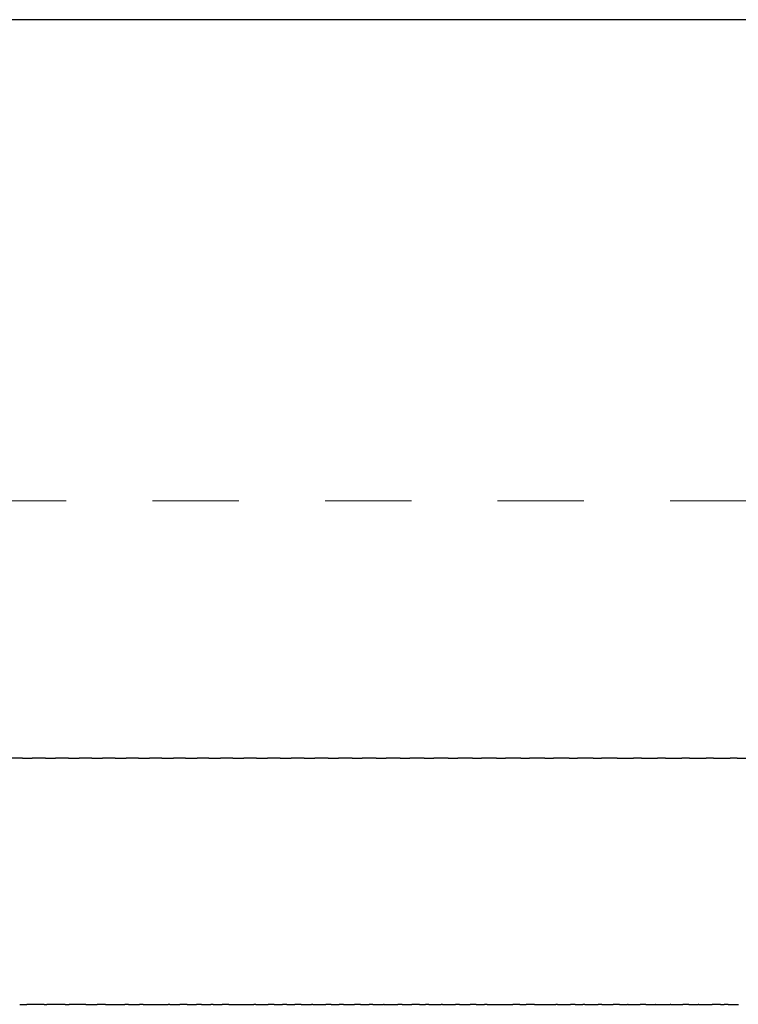
# Model space of a CAD drawing. Units: inches. Extents: x 38 to 172, y 92 to 205.
# Drawn here: x 81 to 90, y 109 to 121 of the extents above; entities that cross this region are included whole.
import ezdxf

# ---------------------------------------------------------------- set-up
doc = ezdxf.new("R2010")
doc.units = ezdxf.units.IN
doc.header["$MEASUREMENT"] = 0
doc.linetypes.add('AI-Linetype-16', pattern=[2.10235, 1.051175, -1.051175])

# ---------------------------------------------------------------- blocks, each defined once
blk = doc.blocks.new('block 203')
at = {"color": 7, "lineweight": 25, "true_color": 0xffffff}
blk.add_open_spline([(81.456, 109.269), (81.386, 109.269), (81.317, 109.269), (81.248, 109.269)], degree=3, dxfattribs=at)
blk = doc.blocks.new('block 204')
at = {"color": 7, "lineweight": 25, "true_color": 0xffffff}
blk.add_open_spline([(81.714, 109.269), (81.639, 109.269), (81.563, 109.269), (81.488, 109.269)], degree=3, dxfattribs=at)
blk = doc.blocks.new('block 205')
at = {"color": 7, "lineweight": 25, "true_color": 0xffffff}
blk.add_open_spline([(81.965, 109.269), (81.898, 109.269), (81.83, 109.269), (81.763, 109.269)], degree=3, dxfattribs=at)
blk = doc.blocks.new('block 206')
at = {"color": 7, "lineweight": 25, "true_color": 0xffffff}
blk.add_open_spline([(82.203, 109.269), (82.17, 109.269), (82.137, 109.269), (82.104, 109.269)], degree=3, dxfattribs=at)
blk = doc.blocks.new('block 207')
at = {"color": 7, "lineweight": 25, "true_color": 0xffffff}
blk.add_open_spline([(82.487, 109.269), (82.471, 109.269), (82.455, 109.269), (82.439, 109.269)], degree=3, dxfattribs=at)
blk = doc.blocks.new('block 208')
at = {"color": 7, "lineweight": 25, "true_color": 0xffffff}
blk.add_open_spline([(82.664, 109.269), (82.65, 109.269), (82.635, 109.269), (82.621, 109.269)], degree=3, dxfattribs=at)
blk = doc.blocks.new('block 209')
at = {"color": 7, "lineweight": 25, "true_color": 0xffffff}
blk.add_open_spline([(82.988, 109.269), (82.981, 109.269), (82.974, 109.269), (82.967, 109.269)], degree=3, dxfattribs=at)
blk = doc.blocks.new('block 210')
at = {"color": 7, "lineweight": 25, "true_color": 0xffffff}
blk.add_open_spline([(83.2, 109.269), (83.171, 109.269), (83.141, 109.269), (83.112, 109.269)], degree=3, dxfattribs=at)
blk = doc.blocks.new('block 211')
at = {"color": 7, "lineweight": 25, "true_color": 0xffffff}
blk.add_open_spline([(83.373, 109.269), (83.353, 109.269), (83.334, 109.269), (83.314, 109.269)], degree=3, dxfattribs=at)
blk = doc.blocks.new('block 212')
at = {"color": 7, "lineweight": 25, "true_color": 0xffffff}
blk.add_open_spline([(83.518, 109.269), (83.508, 109.269), (83.498, 109.269), (83.489, 109.269)], degree=3, dxfattribs=at)
blk = doc.blocks.new('block 213')
at = {"color": 7, "lineweight": 25, "true_color": 0xffffff}
blk.add_open_spline([(83.706, 109.269), (83.679, 109.269), (83.652, 109.269), (83.625, 109.269)], degree=3, dxfattribs=at)
blk = doc.blocks.new('block 214')
at = {"color": 7, "lineweight": 25, "true_color": 0xffffff}
blk.add_open_spline([(84.036, 109.269), (84.028, 109.269), (84.02, 109.269), (84.012, 109.269)], degree=3, dxfattribs=at)
blk = doc.blocks.new('block 215')
at = {"color": 7, "lineweight": 25, "true_color": 0xffffff}
blk.add_open_spline([(84.26, 109.269), (84.236, 109.269), (84.212, 109.269), (84.187, 109.269)], degree=3, dxfattribs=at)
blk = doc.blocks.new('block 216')
at = {"color": 7, "lineweight": 25, "true_color": 0xffffff}
blk.add_open_spline([(84.414, 109.269), (84.397, 109.269), (84.38, 109.269), (84.362, 109.269)], degree=3, dxfattribs=at)
blk = doc.blocks.new('block 217')
at = {"color": 7, "lineweight": 25, "true_color": 0xffffff}
blk.add_open_spline([(84.589, 109.269), (84.563, 109.269), (84.536, 109.269), (84.51, 109.269)], degree=3, dxfattribs=at)
blk = doc.blocks.new('block 218')
at = {"color": 7, "lineweight": 25, "true_color": 0xffffff}
blk.add_open_spline([(84.732, 109.269), (84.726, 109.269), (84.719, 109.269), (84.713, 109.269)], degree=3, dxfattribs=at)
blk = doc.blocks.new('block 219')
at = {"color": 7, "lineweight": 25, "true_color": 0xffffff}
blk.add_open_spline([(84.953, 109.269), (84.932, 109.269), (84.91, 109.269), (84.889, 109.269)], degree=3, dxfattribs=at)
blk = doc.blocks.new('block 220')
at = {"color": 7, "lineweight": 25, "true_color": 0xffffff}
blk.add_open_spline([(85.104, 109.269), (85.087, 109.269), (85.069, 109.269), (85.052, 109.269)], degree=3, dxfattribs=at)
blk = doc.blocks.new('block 221')
at = {"color": 7, "lineweight": 25, "true_color": 0xffffff}
blk.add_open_spline([(85.313, 109.269), (85.289, 109.269), (85.265, 109.269), (85.24, 109.269)], degree=3, dxfattribs=at)
blk = doc.blocks.new('block 222')
at = {"color": 7, "lineweight": 25, "true_color": 0xffffff}
blk.add_open_spline([(85.461, 109.269), (85.446, 109.269), (85.431, 109.269), (85.416, 109.269)], degree=3, dxfattribs=at)
blk = doc.blocks.new('block 223')
at = {"color": 7, "lineweight": 25, "true_color": 0xffffff}
blk.add_open_spline([(85.602, 109.269), (85.599, 109.269), (85.595, 109.269), (85.592, 109.269)], degree=3, dxfattribs=at)
blk = doc.blocks.new('block 224')
at = {"color": 7, "lineweight": 25, "true_color": 0xffffff}
blk.add_open_spline([(85.819, 109.269), (85.802, 109.269), (85.785, 109.269), (85.768, 109.269)], degree=3, dxfattribs=at)
blk = doc.blocks.new('block 225')
at = {"color": 7, "lineweight": 25, "true_color": 0xffffff}
blk.add_open_spline([(86.03, 109.269), (86, 109.269), (85.969, 109.269), (85.939, 109.269)], degree=3, dxfattribs=at)
blk = doc.blocks.new('block 226')
at = {"color": 7, "lineweight": 25, "true_color": 0xffffff}
blk.add_open_spline([(86.145, 109.269), (86.131, 109.269), (86.117, 109.269), (86.103, 109.269)], degree=3, dxfattribs=at)
blk = doc.blocks.new('block 227')
at = {"color": 7, "lineweight": 25, "true_color": 0xffffff}
blk.add_open_spline([(86.31, 109.269), (86.305, 109.269), (86.3, 109.269), (86.295, 109.269)], degree=3, dxfattribs=at)
blk = doc.blocks.new('block 228')
at = {"color": 7, "lineweight": 25, "true_color": 0xffffff}
blk.add_open_spline([(86.517, 109.269), (86.502, 109.269), (86.486, 109.269), (86.471, 109.269)], degree=3, dxfattribs=at)
blk = doc.blocks.new('block 229')
at = {"color": 7, "lineweight": 25, "true_color": 0xffffff}
blk.add_open_spline([(86.723, 109.269), (86.697, 109.269), (86.672, 109.269), (86.647, 109.269)], degree=3, dxfattribs=at)
blk = doc.blocks.new('block 230')
at = {"color": 7, "lineweight": 25, "true_color": 0xffffff}
blk.add_open_spline([(86.855, 109.269), (86.844, 109.269), (86.833, 109.269), (86.822, 109.269)], degree=3, dxfattribs=at)
blk = doc.blocks.new('block 231')
at = {"color": 7, "lineweight": 25, "true_color": 0xffffff}
blk.add_open_spline([(87.254, 109.269), (87.226, 109.269), (87.198, 109.269), (87.17, 109.269)], degree=3, dxfattribs=at)
blk = doc.blocks.new('block 232')
at = {"color": 7, "lineweight": 25, "true_color": 0xffffff}
blk.add_open_spline([(87.431, 109.269), (87.398, 109.269), (87.365, 109.269), (87.332, 109.269)], degree=3, dxfattribs=at)
blk = doc.blocks.new('block 233')
at = {"color": 7, "lineweight": 25, "true_color": 0xffffff}
blk.add_open_spline([(87.712, 109.269), (87.705, 109.269), (87.698, 109.269), (87.691, 109.269)], degree=3, dxfattribs=at)
blk = doc.blocks.new('block 234')
at = {"color": 7, "lineweight": 25, "true_color": 0xffffff}
blk.add_open_spline([(87.928, 109.269), (87.909, 109.269), (87.891, 109.269), (87.872, 109.269)], degree=3, dxfattribs=at)
blk = doc.blocks.new('block 235')
at = {"color": 7, "lineweight": 25, "true_color": 0xffffff}
blk.add_open_spline([(88.047, 109.269), (88.039, 109.269), (88.031, 109.269), (88.023, 109.269)], degree=3, dxfattribs=at)
blk = doc.blocks.new('block 236')
at = {"color": 7, "lineweight": 25, "true_color": 0xffffff}
blk.add_open_spline([(88.254, 109.269), (88.239, 109.269), (88.224, 109.269), (88.208, 109.269)], degree=3, dxfattribs=at)
blk = doc.blocks.new('block 237')
at = {"color": 7, "lineweight": 25, "true_color": 0xffffff}
blk.add_open_spline([(88.468, 109.269), (88.442, 109.269), (88.417, 109.269), (88.392, 109.269)], degree=3, dxfattribs=at)
blk = doc.blocks.new('block 238')
at = {"color": 7, "lineweight": 25, "true_color": 0xffffff}
blk.add_open_spline([(88.572, 109.269), (88.57, 109.269), (88.569, 109.269), (88.567, 109.269)], degree=3, dxfattribs=at)
blk = doc.blocks.new('block 239')
at = {"color": 7, "lineweight": 25, "true_color": 0xffffff}
blk.add_open_spline([(88.788, 109.269), (88.766, 109.269), (88.743, 109.269), (88.721, 109.269)], degree=3, dxfattribs=at)
blk = doc.blocks.new('block 240')
at = {"color": 7, "lineweight": 25, "true_color": 0xffffff}
blk.add_open_spline([(88.912, 109.269), (88.911, 109.269), (88.909, 109.269), (88.908, 109.269)], degree=3, dxfattribs=at)
blk = doc.blocks.new('block 241')
at = {"color": 7, "lineweight": 25, "true_color": 0xffffff}
blk.add_open_spline([(89.092, 109.269), (89.089, 109.269), (89.087, 109.269), (89.084, 109.269)], degree=3, dxfattribs=at)
blk = doc.blocks.new('block 242')
at = {"color": 7, "lineweight": 25, "true_color": 0xffffff}
blk.add_open_spline([(89.312, 109.269), (89.287, 109.269), (89.262, 109.269), (89.238, 109.269)], degree=3, dxfattribs=at)
blk = doc.blocks.new('block 243')
at = {"color": 7, "lineweight": 25, "true_color": 0xffffff}
blk.add_open_spline([(89.433, 109.269), (89.431, 109.269), (89.429, 109.269), (89.426, 109.269)], degree=3, dxfattribs=at)
blk = doc.blocks.new('block 244')
at = {"color": 7, "lineweight": 25, "true_color": 0xffffff}
blk.add_open_spline([(89.698, 109.269), (89.664, 109.269), (89.631, 109.269), (89.597, 109.269)], degree=3, dxfattribs=at)
blk = doc.blocks.new('block 245')
at = {"color": 7, "lineweight": 25, "true_color": 0xffffff}
blk.add_open_spline([(89.791, 109.269), (89.776, 109.269), (89.761, 109.269), (89.745, 109.269)], degree=3, dxfattribs=at)
blk = doc.blocks.new('block 332')
at = {"color": 7, "lineweight": 25, "true_color": 0xffffff}
blk.add_open_spline([(107.294, 121.269), (107.217, 121.269), (38.371, 121.269), (38.294, 121.269)], degree=3, dxfattribs=at)
blk = doc.blocks.new('block 600')
at = {"color": 7, "lineweight": 25, "true_color": 0xffffff}
blk.add_open_spline([(89.097, 109.269), (89.098, 109.269), (89.099, 109.269), (89.1, 109.269)], degree=3, dxfattribs=at)
blk = doc.blocks.new('block 601')
at = {"color": 7, "lineweight": 25, "true_color": 0xffffff}
blk.add_open_spline([(88.572, 109.269), (88.574, 109.269), (88.577, 109.269), (88.579, 109.269)], degree=3, dxfattribs=at)
blk = doc.blocks.new('block 602')
at = {"color": 7, "lineweight": 25, "true_color": 0xffffff}
blk.add_open_spline([(88.047, 109.269), (88.049, 109.269), (88.052, 109.269), (88.055, 109.269)], degree=3, dxfattribs=at)
blk = doc.blocks.new('block 603')
at = {"color": 7, "lineweight": 25, "true_color": 0xffffff}
blk.add_open_spline([(87.254, 109.269), (87.257, 109.269), (87.26, 109.269), (87.263, 109.269)], degree=3, dxfattribs=at)
blk = doc.blocks.new('block 604')
at = {"color": 7, "lineweight": 25, "true_color": 0xffffff}
blk.add_open_spline([(85.39, 109.269), (85.394, 109.269), (85.398, 109.269), (85.403, 109.269)], degree=3, dxfattribs=at)
blk = doc.blocks.new('block 605')
at = {"color": 7, "lineweight": 25, "true_color": 0xffffff}
blk.add_open_spline([(84.059, 109.269), (84.064, 109.269), (84.069, 109.269), (84.074, 109.269)], degree=3, dxfattribs=at)
blk = doc.blocks.new('block 606')
at = {"color": 7, "lineweight": 25, "true_color": 0xffffff}
blk.add_open_spline([(83.81, 109.269), (83.817, 109.269), (83.825, 109.269), (83.832, 109.269)], degree=3, dxfattribs=at)
blk = doc.blocks.new('block 607')
at = {"color": 7, "lineweight": 25, "true_color": 0xffffff}
blk.add_open_spline([(82.203, 109.269), (82.257, 109.269), (82.31, 109.269), (82.364, 109.269)], degree=3, dxfattribs=at)
blk = doc.blocks.new('block 608')
at = {"color": 7, "lineweight": 25, "true_color": 0xffffff}
blk.add_open_spline([(81.965, 109.269), (82.012, 109.269), (82.058, 109.269), (82.104, 109.269)], degree=3, dxfattribs=at)
blk = doc.blocks.new('block 609')
at = {"color": 7, "lineweight": 25, "true_color": 0xffffff}
blk.add_open_spline([(81.714, 109.269), (81.718, 109.269), (81.723, 109.269), (81.727, 109.269)], degree=3, dxfattribs=at)
blk = doc.blocks.new('block 610')
at = {"color": 7, "lineweight": 25, "true_color": 0xffffff}
blk.add_open_spline([(81.456, 109.269), (81.458, 109.269), (81.459, 109.269), (81.461, 109.269)], degree=3, dxfattribs=at)
blk = doc.blocks.new('block 611')
at = {"color": 7, "lineweight": 25, "true_color": 0xffffff}
blk.add_open_spline([(81.159, 109.269), (81.189, 109.269), (81.219, 109.269), (81.248, 109.269)], degree=3, dxfattribs=at)
blk = doc.blocks.new('block 879')
at = {"color": 7, "lineweight": 25, "true_color": 0xffffff}
blk.add_open_spline([(81.193, 112.269), (81.139, 112.269), (81.084, 112.269), (81.03, 112.269)], degree=3, dxfattribs=at)
blk = doc.blocks.new('block 880')
at = {"color": 7, "lineweight": 25, "true_color": 0xffffff}
blk.add_open_spline([(81.473, 112.269), (81.42, 112.269), (81.366, 112.269), (81.313, 112.269)], degree=3, dxfattribs=at)
blk = doc.blocks.new('block 881')
at = {"color": 7, "lineweight": 25, "true_color": 0xffffff}
blk.add_open_spline([(81.755, 112.269), (81.702, 112.269), (81.649, 112.269), (81.597, 112.269)], degree=3, dxfattribs=at)
blk = doc.blocks.new('block 882')
at = {"color": 7, "lineweight": 25, "true_color": 0xffffff}
blk.add_open_spline([(82.037, 112.269), (81.985, 112.269), (81.933, 112.269), (81.882, 112.269)], degree=3, dxfattribs=at)
blk = doc.blocks.new('block 883')
at = {"color": 7, "lineweight": 25, "true_color": 0xffffff}
blk.add_open_spline([(82.321, 112.269), (82.27, 112.269), (82.219, 112.269), (82.168, 112.269)], degree=3, dxfattribs=at)
blk = doc.blocks.new('block 884')
at = {"color": 7, "lineweight": 25, "true_color": 0xffffff}
blk.add_open_spline([(82.606, 112.269), (82.556, 112.269), (82.505, 112.269), (82.455, 112.269)], degree=3, dxfattribs=at)
blk = doc.blocks.new('block 885')
at = {"color": 7, "lineweight": 25, "true_color": 0xffffff}
blk.add_open_spline([(82.892, 112.269), (82.842, 112.269), (82.793, 112.269), (82.743, 112.269)], degree=3, dxfattribs=at)
blk = doc.blocks.new('block 886')
at = {"color": 7, "lineweight": 25, "true_color": 0xffffff}
blk.add_open_spline([(83.179, 112.269), (83.13, 112.269), (83.081, 112.269), (83.033, 112.269)], degree=3, dxfattribs=at)
blk = doc.blocks.new('block 887')
at = {"color": 7, "lineweight": 25, "true_color": 0xffffff}
blk.add_open_spline([(83.466, 112.269), (83.418, 112.269), (83.369, 112.269), (83.32, 112.269)], degree=3, dxfattribs=at)
blk = doc.blocks.new('block 888')
at = {"color": 7, "lineweight": 25, "true_color": 0xffffff}
blk.add_open_spline([(83.755, 112.269), (83.705, 112.269), (83.655, 112.269), (83.606, 112.269)], degree=3, dxfattribs=at)
blk = doc.blocks.new('block 889')
at = {"color": 7, "lineweight": 25, "true_color": 0xffffff}
blk.add_open_spline([(84.044, 112.269), (83.993, 112.269), (83.943, 112.269), (83.892, 112.269)], degree=3, dxfattribs=at)
blk = doc.blocks.new('block 890')
at = {"color": 7, "lineweight": 25, "true_color": 0xffffff}
blk.add_open_spline([(84.335, 112.269), (84.283, 112.269), (84.231, 112.269), (84.179, 112.269)], degree=3, dxfattribs=at)
blk = doc.blocks.new('block 891')
at = {"color": 7, "lineweight": 25, "true_color": 0xffffff}
blk.add_open_spline([(84.625, 112.269), (84.572, 112.269), (84.519, 112.269), (84.466, 112.269)], degree=3, dxfattribs=at)
blk = doc.blocks.new('block 892')
at = {"color": 7, "lineweight": 25, "true_color": 0xffffff}
blk.add_open_spline([(84.917, 112.269), (84.863, 112.269), (84.809, 112.269), (84.755, 112.269)], degree=3, dxfattribs=at)
blk = doc.blocks.new('block 893')
at = {"color": 7, "lineweight": 25, "true_color": 0xffffff}
blk.add_open_spline([(85.209, 112.269), (85.154, 112.269), (85.099, 112.269), (85.044, 112.269)], degree=3, dxfattribs=at)
blk = doc.blocks.new('block 894')
at = {"color": 7, "lineweight": 25, "true_color": 0xffffff}
blk.add_open_spline([(85.502, 112.269), (85.446, 112.269), (85.39, 112.269), (85.334, 112.269)], degree=3, dxfattribs=at)
blk = doc.blocks.new('block 895')
at = {"color": 7, "lineweight": 25, "true_color": 0xffffff}
blk.add_open_spline([(85.795, 112.269), (85.738, 112.269), (85.681, 112.269), (85.624, 112.269)], degree=3, dxfattribs=at)
blk = doc.blocks.new('block 896')
at = {"color": 7, "lineweight": 25, "true_color": 0xffffff}
blk.add_open_spline([(86.088, 112.269), (86.03, 112.269), (85.972, 112.269), (85.914, 112.269)], degree=3, dxfattribs=at)
blk = doc.blocks.new('block 897')
at = {"color": 7, "lineweight": 25, "true_color": 0xffffff}
blk.add_open_spline([(86.382, 112.269), (86.323, 112.269), (86.264, 112.269), (86.205, 112.269)], degree=3, dxfattribs=at)
blk = doc.blocks.new('block 898')
at = {"color": 7, "lineweight": 25, "true_color": 0xffffff}
blk.add_open_spline([(86.676, 112.269), (86.616, 112.269), (86.557, 112.269), (86.497, 112.269)], degree=3, dxfattribs=at)
blk = doc.blocks.new('block 899')
at = {"color": 7, "lineweight": 25, "true_color": 0xffffff}
blk.add_open_spline([(86.97, 112.269), (86.91, 112.269), (86.849, 112.269), (86.788, 112.269)], degree=3, dxfattribs=at)
blk = doc.blocks.new('block 900')
at = {"color": 7, "lineweight": 25, "true_color": 0xffffff}
blk.add_open_spline([(87.265, 112.269), (87.203, 112.269), (87.142, 112.269), (87.08, 112.269)], degree=3, dxfattribs=at)
blk = doc.blocks.new('block 901')
at = {"color": 7, "lineweight": 25, "true_color": 0xffffff}
blk.add_open_spline([(87.559, 112.269), (87.497, 112.269), (87.434, 112.269), (87.372, 112.269)], degree=3, dxfattribs=at)
blk = doc.blocks.new('block 902')
at = {"color": 7, "lineweight": 25, "true_color": 0xffffff}
blk.add_open_spline([(87.853, 112.269), (87.79, 112.269), (87.727, 112.269), (87.664, 112.269)], degree=3, dxfattribs=at)
blk = doc.blocks.new('block 903')
at = {"color": 7, "lineweight": 25, "true_color": 0xffffff}
blk.add_open_spline([(88.147, 112.269), (88.083, 112.269), (88.019, 112.269), (87.955, 112.269)], degree=3, dxfattribs=at)
blk = doc.blocks.new('block 904')
at = {"color": 7, "lineweight": 25, "true_color": 0xffffff}
blk.add_open_spline([(88.441, 112.269), (88.376, 112.269), (88.312, 112.269), (88.247, 112.269)], degree=3, dxfattribs=at)
blk = doc.blocks.new('block 905')
at = {"color": 7, "lineweight": 25, "true_color": 0xffffff}
blk.add_open_spline([(88.735, 112.269), (88.702, 112.269), (88.669, 112.269), (88.637, 112.269)], degree=3, dxfattribs=at)
blk = doc.blocks.new('block 906')
at = {"color": 7, "lineweight": 25, "true_color": 0xffffff}
blk.add_open_spline([(89.028, 112.269), (88.996, 112.269), (88.964, 112.269), (88.932, 112.269)], degree=3, dxfattribs=at)
blk = doc.blocks.new('block 907')
at = {"color": 7, "lineweight": 25, "true_color": 0xffffff}
blk.add_open_spline([(89.32, 112.269), (89.289, 112.269), (89.258, 112.269), (89.227, 112.269)], degree=3, dxfattribs=at)
blk = doc.blocks.new('block 908')
at = {"color": 7, "lineweight": 25, "true_color": 0xffffff}
blk.add_open_spline([(89.612, 112.269), (89.582, 112.269), (89.552, 112.269), (89.522, 112.269)], degree=3, dxfattribs=at)
blk = doc.blocks.new('block 909')
at = {"color": 7, "lineweight": 25, "true_color": 0xffffff}
blk.add_open_spline([(89.903, 112.269), (89.874, 112.269), (89.845, 112.269), (89.816, 112.269)], degree=3, dxfattribs=at)
blk = doc.blocks.new('block 1036')
at = {"color": 7, "lineweight": 25, "true_color": 0xffffff}
blk.add_open_spline([(89.903, 112.269), (89.972, 112.269), (90.04, 112.269), (90.108, 112.269)], degree=3, dxfattribs=at)
blk = doc.blocks.new('block 1037')
at = {"color": 7, "lineweight": 25, "true_color": 0xffffff}
blk.add_open_spline([(89.612, 112.269), (89.68, 112.269), (89.748, 112.269), (89.816, 112.269)], degree=3, dxfattribs=at)
blk = doc.blocks.new('block 1038')
at = {"color": 7, "lineweight": 25, "true_color": 0xffffff}
blk.add_open_spline([(89.32, 112.269), (89.387, 112.269), (89.455, 112.269), (89.522, 112.269)], degree=3, dxfattribs=at)
blk = doc.blocks.new('block 1039')
at = {"color": 7, "lineweight": 25, "true_color": 0xffffff}
blk.add_open_spline([(89.028, 112.269), (89.094, 112.269), (89.161, 112.269), (89.227, 112.269)], degree=3, dxfattribs=at)
blk = doc.blocks.new('block 1040')
at = {"color": 7, "lineweight": 25, "true_color": 0xffffff}
blk.add_open_spline([(88.735, 112.269), (88.801, 112.269), (88.866, 112.269), (88.932, 112.269)], degree=3, dxfattribs=at)
blk = doc.blocks.new('block 1041')
at = {"color": 7, "lineweight": 25, "true_color": 0xffffff}
blk.add_open_spline([(88.441, 112.269), (88.506, 112.269), (88.572, 112.269), (88.637, 112.269)], degree=3, dxfattribs=at)
blk = doc.blocks.new('block 1042')
at = {"color": 7, "lineweight": 25, "true_color": 0xffffff}
blk.add_open_spline([(88.147, 112.269), (88.181, 112.269), (88.214, 112.269), (88.247, 112.269)], degree=3, dxfattribs=at)
blk = doc.blocks.new('block 1043')
at = {"color": 7, "lineweight": 25, "true_color": 0xffffff}
blk.add_open_spline([(87.853, 112.269), (87.887, 112.269), (87.921, 112.269), (87.955, 112.269)], degree=3, dxfattribs=at)
blk = doc.blocks.new('block 1044')
at = {"color": 7, "lineweight": 25, "true_color": 0xffffff}
blk.add_open_spline([(87.559, 112.269), (87.594, 112.269), (87.629, 112.269), (87.664, 112.269)], degree=3, dxfattribs=at)
blk = doc.blocks.new('block 1045')
at = {"color": 7, "lineweight": 25, "true_color": 0xffffff}
blk.add_open_spline([(87.265, 112.269), (87.3, 112.269), (87.336, 112.269), (87.372, 112.269)], degree=3, dxfattribs=at)
blk = doc.blocks.new('block 1046')
at = {"color": 7, "lineweight": 25, "true_color": 0xffffff}
blk.add_open_spline([(86.97, 112.269), (87.007, 112.269), (87.043, 112.269), (87.08, 112.269)], degree=3, dxfattribs=at)
blk = doc.blocks.new('block 1047')
at = {"color": 7, "lineweight": 25, "true_color": 0xffffff}
blk.add_open_spline([(86.676, 112.269), (86.714, 112.269), (86.751, 112.269), (86.788, 112.269)], degree=3, dxfattribs=at)
blk = doc.blocks.new('block 1048')
at = {"color": 7, "lineweight": 25, "true_color": 0xffffff}
blk.add_open_spline([(86.382, 112.269), (86.42, 112.269), (86.458, 112.269), (86.497, 112.269)], degree=3, dxfattribs=at)
blk = doc.blocks.new('block 1049')
at = {"color": 7, "lineweight": 25, "true_color": 0xffffff}
blk.add_open_spline([(86.088, 112.269), (86.127, 112.269), (86.166, 112.269), (86.205, 112.269)], degree=3, dxfattribs=at)
blk = doc.blocks.new('block 1050')
at = {"color": 7, "lineweight": 25, "true_color": 0xffffff}
blk.add_open_spline([(85.795, 112.269), (85.835, 112.269), (85.875, 112.269), (85.914, 112.269)], degree=3, dxfattribs=at)
blk = doc.blocks.new('block 1051')
at = {"color": 7, "lineweight": 25, "true_color": 0xffffff}
blk.add_open_spline([(85.502, 112.269), (85.542, 112.269), (85.583, 112.269), (85.624, 112.269)], degree=3, dxfattribs=at)
blk = doc.blocks.new('block 1052')
at = {"color": 7, "lineweight": 25, "true_color": 0xffffff}
blk.add_open_spline([(85.209, 112.269), (85.251, 112.269), (85.292, 112.269), (85.334, 112.269)], degree=3, dxfattribs=at)
blk = doc.blocks.new('block 1053')
at = {"color": 7, "lineweight": 25, "true_color": 0xffffff}
blk.add_open_spline([(84.917, 112.269), (84.959, 112.269), (85.002, 112.269), (85.044, 112.269)], degree=3, dxfattribs=at)
blk = doc.blocks.new('block 1054')
at = {"color": 7, "lineweight": 25, "true_color": 0xffffff}
blk.add_open_spline([(84.625, 112.269), (84.669, 112.269), (84.712, 112.269), (84.755, 112.269)], degree=3, dxfattribs=at)
blk = doc.blocks.new('block 1055')
at = {"color": 7, "lineweight": 25, "true_color": 0xffffff}
blk.add_open_spline([(84.335, 112.269), (84.378, 112.269), (84.422, 112.269), (84.466, 112.269)], degree=3, dxfattribs=at)
blk = doc.blocks.new('block 1056')
at = {"color": 7, "lineweight": 25, "true_color": 0xffffff}
blk.add_open_spline([(84.044, 112.269), (84.089, 112.269), (84.134, 112.269), (84.179, 112.269)], degree=3, dxfattribs=at)
blk = doc.blocks.new('block 1057')
at = {"color": 7, "lineweight": 25, "true_color": 0xffffff}
blk.add_open_spline([(83.755, 112.269), (83.8, 112.269), (83.846, 112.269), (83.892, 112.269)], degree=3, dxfattribs=at)
blk = doc.blocks.new('block 1058')
at = {"color": 7, "lineweight": 25, "true_color": 0xffffff}
blk.add_open_spline([(83.466, 112.269), (83.513, 112.269), (83.559, 112.269), (83.606, 112.269)], degree=3, dxfattribs=at)
blk = doc.blocks.new('block 1059')
at = {"color": 7, "lineweight": 25, "true_color": 0xffffff}
blk.add_open_spline([(83.179, 112.269), (83.226, 112.269), (83.273, 112.269), (83.32, 112.269)], degree=3, dxfattribs=at)
blk = doc.blocks.new('block 1060')
at = {"color": 7, "lineweight": 25, "true_color": 0xffffff}
blk.add_open_spline([(82.892, 112.269), (82.939, 112.269), (82.986, 112.269), (83.033, 112.269)], degree=3, dxfattribs=at)
blk = doc.blocks.new('block 1061')
at = {"color": 7, "lineweight": 25, "true_color": 0xffffff}
blk.add_open_spline([(82.606, 112.269), (82.652, 112.269), (82.697, 112.269), (82.743, 112.269)], degree=3, dxfattribs=at)
blk = doc.blocks.new('block 1062')
at = {"color": 7, "lineweight": 25, "true_color": 0xffffff}
blk.add_open_spline([(82.321, 112.269), (82.366, 112.269), (82.41, 112.269), (82.455, 112.269)], degree=3, dxfattribs=at)
blk = doc.blocks.new('block 1063')
at = {"color": 7, "lineweight": 25, "true_color": 0xffffff}
blk.add_open_spline([(82.037, 112.269), (82.081, 112.269), (82.124, 112.269), (82.168, 112.269)], degree=3, dxfattribs=at)
blk = doc.blocks.new('block 1064')
at = {"color": 7, "lineweight": 25, "true_color": 0xffffff}
blk.add_open_spline([(81.755, 112.269), (81.797, 112.269), (81.839, 112.269), (81.882, 112.269)], degree=3, dxfattribs=at)
blk = doc.blocks.new('block 1065')
at = {"color": 7, "lineweight": 25, "true_color": 0xffffff}
blk.add_open_spline([(81.473, 112.269), (81.514, 112.269), (81.555, 112.269), (81.597, 112.269)], degree=3, dxfattribs=at)
blk = doc.blocks.new('block 1066')
at = {"color": 7, "lineweight": 25, "true_color": 0xffffff}
blk.add_open_spline([(81.193, 112.269), (81.233, 112.269), (81.273, 112.269), (81.313, 112.269)], degree=3, dxfattribs=at)
blk = doc.blocks.new('block 1547')
at = {"color": 7, "lineweight": 25, "true_color": 0xffffff}
blk.add_open_spline([(89.791, 109.269), (89.833, 109.269), (89.874, 109.269), (89.916, 109.269)], degree=3, dxfattribs=at)
blk = doc.blocks.new('block 1548')
at = {"color": 7, "lineweight": 25, "true_color": 0xffffff}
blk.add_open_spline([(89.698, 109.269), (89.714, 109.269), (89.729, 109.269), (89.745, 109.269)], degree=3, dxfattribs=at)
blk = doc.blocks.new('block 1549')
at = {"color": 7, "lineweight": 25, "true_color": 0xffffff}
blk.add_open_spline([(89.433, 109.269), (89.488, 109.269), (89.542, 109.269), (89.597, 109.269)], degree=3, dxfattribs=at)
blk = doc.blocks.new('block 1550')
at = {"color": 7, "lineweight": 25, "true_color": 0xffffff}
blk.add_open_spline([(89.312, 109.269), (89.35, 109.269), (89.388, 109.269), (89.426, 109.269)], degree=3, dxfattribs=at)
blk = doc.blocks.new('block 1551')
at = {"color": 7, "lineweight": 25, "true_color": 0xffffff}
blk.add_open_spline([(89.1, 109.269), (89.146, 109.269), (89.192, 109.269), (89.238, 109.269)], degree=3, dxfattribs=at)
blk = doc.blocks.new('block 1552')
at = {"color": 7, "lineweight": 25, "true_color": 0xffffff}
blk.add_open_spline([(89.092, 109.269), (89.094, 109.269), (89.095, 109.269), (89.097, 109.269)], degree=3, dxfattribs=at)
blk = doc.blocks.new('block 1553')
at = {"color": 7, "lineweight": 25, "true_color": 0xffffff}
blk.add_open_spline([(88.912, 109.269), (88.969, 109.269), (89.027, 109.269), (89.084, 109.269)], degree=3, dxfattribs=at)
blk = doc.blocks.new('block 1554')
at = {"color": 7, "lineweight": 25, "true_color": 0xffffff}
blk.add_open_spline([(88.788, 109.269), (88.828, 109.269), (88.868, 109.269), (88.908, 109.269)], degree=3, dxfattribs=at)
blk = doc.blocks.new('block 1555')
at = {"color": 7, "lineweight": 25, "true_color": 0xffffff}
blk.add_open_spline([(88.579, 109.269), (88.626, 109.269), (88.674, 109.269), (88.721, 109.269)], degree=3, dxfattribs=at)
blk = doc.blocks.new('block 1556')
at = {"color": 7, "lineweight": 25, "true_color": 0xffffff}
blk.add_open_spline([(88.468, 109.269), (88.501, 109.269), (88.534, 109.269), (88.567, 109.269)], degree=3, dxfattribs=at)
blk = doc.blocks.new('block 1557')
at = {"color": 7, "lineweight": 25, "true_color": 0xffffff}
blk.add_open_spline([(88.254, 109.269), (88.3, 109.269), (88.346, 109.269), (88.392, 109.269)], degree=3, dxfattribs=at)
blk = doc.blocks.new('block 1558')
at = {"color": 7, "lineweight": 25, "true_color": 0xffffff}
blk.add_open_spline([(88.055, 109.269), (88.106, 109.269), (88.157, 109.269), (88.208, 109.269)], degree=3, dxfattribs=at)
blk = doc.blocks.new('block 1559')
at = {"color": 7, "lineweight": 25, "true_color": 0xffffff}
blk.add_open_spline([(87.928, 109.269), (87.96, 109.269), (87.991, 109.269), (88.023, 109.269)], degree=3, dxfattribs=at)
blk = doc.blocks.new('block 1560')
at = {"color": 7, "lineweight": 25, "true_color": 0xffffff}
blk.add_open_spline([(87.712, 109.269), (87.765, 109.269), (87.819, 109.269), (87.872, 109.269)], degree=3, dxfattribs=at)
blk = doc.blocks.new('block 1561')
at = {"color": 7, "lineweight": 25, "true_color": 0xffffff}
blk.add_open_spline([(87.431, 109.269), (87.518, 109.269), (87.604, 109.269), (87.691, 109.269)], degree=3, dxfattribs=at)
blk = doc.blocks.new('block 1562')
at = {"color": 7, "lineweight": 25, "true_color": 0xffffff}
blk.add_open_spline([(87.263, 109.269), (87.286, 109.269), (87.309, 109.269), (87.332, 109.269)], degree=3, dxfattribs=at)
blk = doc.blocks.new('block 1563')
at = {"color": 7, "lineweight": 25, "true_color": 0xffffff}
blk.add_open_spline([(86.855, 109.269), (86.96, 109.269), (87.065, 109.269), (87.17, 109.269)], degree=3, dxfattribs=at)
blk = doc.blocks.new('block 1564')
at = {"color": 7, "lineweight": 25, "true_color": 0xffffff}
blk.add_open_spline([(86.723, 109.269), (86.756, 109.269), (86.789, 109.269), (86.822, 109.269)], degree=3, dxfattribs=at)
blk = doc.blocks.new('block 1565')
at = {"color": 7, "lineweight": 25, "true_color": 0xffffff}
blk.add_open_spline([(86.517, 109.269), (86.56, 109.269), (86.604, 109.269), (86.647, 109.269)], degree=3, dxfattribs=at)
blk = doc.blocks.new('block 1566')
at = {"color": 7, "lineweight": 25, "true_color": 0xffffff}
blk.add_open_spline([(86.31, 109.269), (86.364, 109.269), (86.418, 109.269), (86.471, 109.269)], degree=3, dxfattribs=at)
blk = doc.blocks.new('block 1567')
at = {"color": 7, "lineweight": 25, "true_color": 0xffffff}
blk.add_open_spline([(86.145, 109.269), (86.195, 109.269), (86.245, 109.269), (86.295, 109.269)], degree=3, dxfattribs=at)
blk = doc.blocks.new('block 1568')
at = {"color": 7, "lineweight": 25, "true_color": 0xffffff}
blk.add_open_spline([(86.03, 109.269), (86.054, 109.269), (86.079, 109.269), (86.103, 109.269)], degree=3, dxfattribs=at)
blk = doc.blocks.new('block 1569')
at = {"color": 7, "lineweight": 25, "true_color": 0xffffff}
blk.add_open_spline([(85.819, 109.269), (85.859, 109.269), (85.899, 109.269), (85.939, 109.269)], degree=3, dxfattribs=at)
blk = doc.blocks.new('block 1570')
at = {"color": 7, "lineweight": 25, "true_color": 0xffffff}
blk.add_open_spline([(85.602, 109.269), (85.657, 109.269), (85.713, 109.269), (85.768, 109.269)], degree=3, dxfattribs=at)
blk = doc.blocks.new('block 1571')
at = {"color": 7, "lineweight": 25, "true_color": 0xffffff}
blk.add_open_spline([(85.461, 109.269), (85.505, 109.269), (85.548, 109.269), (85.592, 109.269)], degree=3, dxfattribs=at)
blk = doc.blocks.new('block 1572')
at = {"color": 7, "lineweight": 25, "true_color": 0xffffff}
blk.add_open_spline([(85.403, 109.269), (85.407, 109.269), (85.411, 109.269), (85.416, 109.269)], degree=3, dxfattribs=at)
blk = doc.blocks.new('block 1573')
at = {"color": 7, "lineweight": 25, "true_color": 0xffffff}
blk.add_open_spline([(85.313, 109.269), (85.339, 109.269), (85.364, 109.269), (85.39, 109.269)], degree=3, dxfattribs=at)
blk = doc.blocks.new('block 1574')
at = {"color": 7, "lineweight": 25, "true_color": 0xffffff}
blk.add_open_spline([(85.104, 109.269), (85.149, 109.269), (85.195, 109.269), (85.24, 109.269)], degree=3, dxfattribs=at)
blk = doc.blocks.new('block 1575')
at = {"color": 7, "lineweight": 25, "true_color": 0xffffff}
blk.add_open_spline([(84.953, 109.269), (84.986, 109.269), (85.019, 109.269), (85.052, 109.269)], degree=3, dxfattribs=at)
blk = doc.blocks.new('block 1576')
at = {"color": 7, "lineweight": 25, "true_color": 0xffffff}
blk.add_open_spline([(84.732, 109.269), (84.784, 109.269), (84.837, 109.269), (84.889, 109.269)], degree=3, dxfattribs=at)
blk = doc.blocks.new('block 1577')
at = {"color": 7, "lineweight": 25, "true_color": 0xffffff}
blk.add_open_spline([(84.589, 109.269), (84.631, 109.269), (84.672, 109.269), (84.713, 109.269)], degree=3, dxfattribs=at)
blk = doc.blocks.new('block 1578')
at = {"color": 7, "lineweight": 25, "true_color": 0xffffff}
blk.add_open_spline([(84.414, 109.269), (84.446, 109.269), (84.478, 109.269), (84.51, 109.269)], degree=3, dxfattribs=at)
blk = doc.blocks.new('block 1579')
at = {"color": 7, "lineweight": 25, "true_color": 0xffffff}
blk.add_open_spline([(84.26, 109.269), (84.294, 109.269), (84.328, 109.269), (84.362, 109.269)], degree=3, dxfattribs=at)
blk = doc.blocks.new('block 1580')
at = {"color": 7, "lineweight": 25, "true_color": 0xffffff}
blk.add_open_spline([(84.074, 109.269), (84.112, 109.269), (84.15, 109.269), (84.187, 109.269)], degree=3, dxfattribs=at)
blk = doc.blocks.new('block 1581')
at = {"color": 7, "lineweight": 25, "true_color": 0xffffff}
blk.add_open_spline([(84.036, 109.269), (84.044, 109.269), (84.052, 109.269), (84.059, 109.269)], degree=3, dxfattribs=at)
blk = doc.blocks.new('block 1582')
at = {"color": 7, "lineweight": 25, "true_color": 0xffffff}
blk.add_open_spline([(83.832, 109.269), (83.892, 109.269), (83.952, 109.269), (84.012, 109.269)], degree=3, dxfattribs=at)
blk = doc.blocks.new('block 1583')
at = {"color": 7, "lineweight": 25, "true_color": 0xffffff}
blk.add_open_spline([(83.706, 109.269), (83.741, 109.269), (83.775, 109.269), (83.81, 109.269)], degree=3, dxfattribs=at)
blk = doc.blocks.new('block 1584')
at = {"color": 7, "lineweight": 25, "true_color": 0xffffff}
blk.add_open_spline([(83.518, 109.269), (83.553, 109.269), (83.589, 109.269), (83.625, 109.269)], degree=3, dxfattribs=at)
blk = doc.blocks.new('block 1585')
at = {"color": 7, "lineweight": 25, "true_color": 0xffffff}
blk.add_open_spline([(83.373, 109.269), (83.411, 109.269), (83.45, 109.269), (83.489, 109.269)], degree=3, dxfattribs=at)
blk = doc.blocks.new('block 1586')
at = {"color": 7, "lineweight": 25, "true_color": 0xffffff}
blk.add_open_spline([(83.2, 109.269), (83.238, 109.269), (83.276, 109.269), (83.314, 109.269)], degree=3, dxfattribs=at)
blk = doc.blocks.new('block 1587')
at = {"color": 7, "lineweight": 25, "true_color": 0xffffff}
blk.add_open_spline([(82.988, 109.269), (83.03, 109.269), (83.071, 109.269), (83.112, 109.269)], degree=3, dxfattribs=at)
blk = doc.blocks.new('block 1588')
at = {"color": 7, "lineweight": 25, "true_color": 0xffffff}
blk.add_open_spline([(82.664, 109.269), (82.765, 109.269), (82.866, 109.269), (82.967, 109.269)], degree=3, dxfattribs=at)
blk = doc.blocks.new('block 1589')
at = {"color": 7, "lineweight": 25, "true_color": 0xffffff}
blk.add_open_spline([(82.487, 109.269), (82.532, 109.269), (82.576, 109.269), (82.621, 109.269)], degree=3, dxfattribs=at)
blk = doc.blocks.new('block 1590')
at = {"color": 7, "lineweight": 25, "true_color": 0xffffff}
blk.add_open_spline([(82.364, 109.269), (82.389, 109.269), (82.414, 109.269), (82.439, 109.269)], degree=3, dxfattribs=at)
blk = doc.blocks.new('block 1591')
at = {"color": 7, "lineweight": 25, "true_color": 0xffffff}
blk.add_open_spline([(81.727, 109.269), (81.739, 109.269), (81.751, 109.269), (81.763, 109.269)], degree=3, dxfattribs=at)
blk = doc.blocks.new('block 1592')
at = {"color": 7, "lineweight": 25, "true_color": 0xffffff}
blk.add_open_spline([(81.461, 109.269), (81.47, 109.269), (81.479, 109.269), (81.488, 109.269)], degree=3, dxfattribs=at)
blk = doc.blocks.new('block 1796')
at = {"color": 6, "linetype": 'AI-Linetype-16', "lineweight": 18, "true_color": 0xff00ff}
blk.add_open_spline([(51.243, 115.406), (58.527, 115.406), (88.816, 115.406), (94.869, 115.406)], degree=3, dxfattribs=at)

msp = doc.modelspace()

# ---------------------------------------------------------------- block references
for name in ['block 332', 'block 1796', 'block 879', 'block 1066', 'block 880', 'block 1065', 'block 881', 'block 1064', 'block 882', 'block 1063', 'block 883', 'block 1062', 'block 884', 'block 1061', 'block 885', 'block 1060', 'block 886', 'block 1059', 'block 887', 'block 1058', 'block 888', 'block 1057', 'block 889', 'block 1056', 'block 890', 'block 1055', 'block 891', 'block 1054', 'block 892', 'block 1053', 'block 893', 'block 1052', 'block 894', 'block 1051', 'block 895', 'block 1050', 'block 896', 'block 1049', 'block 897', 'block 1048', 'block 898', 'block 1047', 'block 899', 'block 1046', 'block 900', 'block 1045', 'block 901', 'block 1044', 'block 902', 'block 1043', 'block 903', 'block 1042', 'block 904', 'block 1041', 'block 905', 'block 1040', 'block 906', 'block 1039', 'block 907', 'block 1038', 'block 908', 'block 1037', 'block 909', 'block 1036', 'block 611', 'block 203', 'block 610', 'block 1592', 'block 204', 'block 609', 'block 1591', 'block 205', 'block 608', 'block 206', 'block 607', 'block 1590', 'block 207', 'block 1589', 'block 208', 'block 1588', 'block 209', 'block 1587', 'block 210', 'block 1586', 'block 211', 'block 1585', 'block 212', 'block 1584', 'block 213', 'block 1583', 'block 606', 'block 1582', 'block 214', 'block 1581', 'block 605', 'block 1580', 'block 215', 'block 1579', 'block 216', 'block 1578', 'block 217', 'block 1577', 'block 218', 'block 1576', 'block 219', 'block 1575', 'block 220', 'block 1574', 'block 221', 'block 1573', 'block 604', 'block 1572', 'block 222', 'block 1571', 'block 223', 'block 1570', 'block 224', 'block 1569', 'block 225', 'block 1568', 'block 226', 'block 1567', 'block 227', 'block 1566', 'block 228', 'block 1565', 'block 229', 'block 1564', 'block 230', 'block 1563', 'block 231', 'block 603', 'block 1562', 'block 232', 'block 1561', 'block 233', 'block 1560', 'block 234', 'block 1559', 'block 235', 'block 602', 'block 1558', 'block 236', 'block 1557', 'block 237', 'block 1556', 'block 238', 'block 601', 'block 1555', 'block 239', 'block 1554', 'block 240', 'block 1553', 'block 241', 'block 1552', 'block 600', 'block 1551', 'block 242', 'block 1550', 'block 243', 'block 1549', 'block 244', 'block 1548', 'block 245', 'block 1547']:
    msp.add_blockref(name, (0, 0))

doc.saveas('drawing.dxf')
